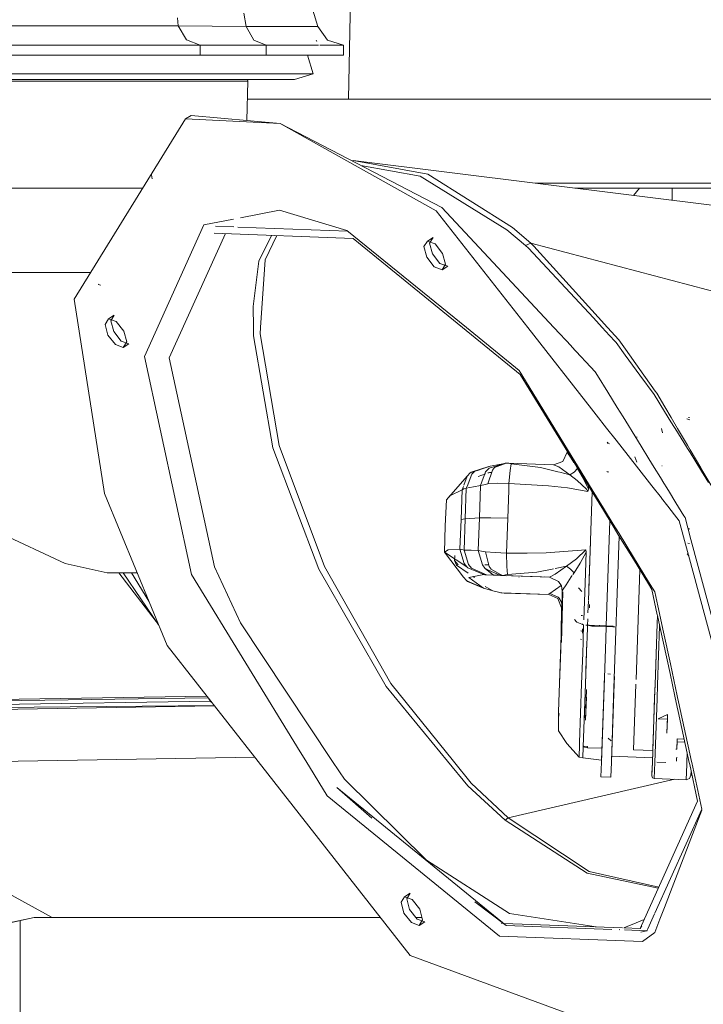
# Model space of a CAD drawing. Units: millimetres. Extents: x 2068 to 5124, y 176 to 2713.
# Drawn here: x 2753 to 2857, y 771 to 920 of the extents above; entities that cross this region are included whole.
import ezdxf

# ---------------------------------------------------------------- set-up
doc = ezdxf.new("R2010")
doc.units = ezdxf.units.MM

msp = doc.modelspace()

# ---------------------------------------------------------------- linework, layer by layer
at = {"color": 18, "linetype": 'Continuous', "lineweight": 18}
for p, q in [((2794.287842, 931.997192), (2798.391357, 918.595642)), ((2802.986084, 907.666748), (2803.328125, 923.819763)), ((2787.183105, 920.609985), (2787.571289, 918.595642)), ((2777.226074, 919.901489), (2777.311279, 918.731506)), ((2777.311279, 918.731506), (2746.41626, 918.731506)), ((2777.311279, 918.731506), (2778.539062, 916.593445)), ((2787.571289, 918.595642), (2777.311279, 918.731506)), ((2787.571289, 918.595642), (2788.711182, 916.550842)), ((2795.709229, 918.595642), (2787.571289, 918.595642)), ((2796.822754, 918.595642), (2795.709229, 918.595642)), ((2798.391357, 918.595642), (2796.822754, 918.595642)), ((2798.391357, 918.595642), (2799.850098, 916.541687)), ((2778.539062, 916.593445), (2780.631836, 915.766846)), ((2788.711182, 916.550842), (2790.586182, 915.766846)), ((2798.226562, 916.368774), (2798.10376, 916.541687)), ((2799.850098, 916.541687), (2802.216064, 915.766846)), ((2780.631836, 915.766846), (2749.736816, 915.766846)), ((2780.631836, 915.766846), (2780.631836, 914.266785)), ((2785.378906, 915.766846), (2780.631836, 915.766846)), ((2790.586182, 915.766846), (2785.378906, 915.766846)), ((2790.586182, 914.266785), (2790.586182, 915.766846)), ((2798.406982, 915.766846), (2790.586182, 915.766846)), ((2798.406982, 915.766846), (2798.464355, 915.766846)), ((2798.654053, 915.766846), (2802.179932, 915.766846)), ((2802.179932, 915.766846), (2802.216064, 915.766846)), ((2802.216064, 915.766846), (2802.216064, 914.266785)), ((2780.631836, 914.266785), (2749.736816, 914.266785)), ((2785.378906, 914.266785), (2780.631836, 914.266785)), ((2790.586182, 914.266785), (2785.378906, 914.266785)), ((2798.406982, 914.266785), (2790.586182, 914.266785)), ((2797.651123, 911.490356), (2796.822021, 914.266785)), ((2802.179932, 914.266785), (2798.406982, 914.266785)), ((2802.179932, 914.278687), (2802.216064, 914.266785)), ((2802.179932, 914.266785), (2802.216064, 914.266785)), ((2761.253906, 910.372742), (2733.658203, 910.372742)), ((2764.888672, 911.490356), (2747.456055, 911.490356)), ((2747.456055, 910.61969), (2778.373291, 910.61969)), ((2761.253906, 910.372742), (2782.393311, 910.372742)), ((2780.21875, 911.490356), (2764.888672, 911.490356)), ((2778.373291, 910.61969), (2794.823975, 910.61969)), ((2791.596924, 911.490356), (2780.21875, 911.490356)), ((2782.393311, 910.372742), (2787.798096, 910.372742)), ((2787.672363, 904.432495), (2787.798096, 910.372742)), ((2787.798096, 910.372742), (2787.775635, 910.61969)), ((2797.651123, 911.490356), (2791.596924, 911.490356)), ((2794.823975, 910.61969), (2797.651123, 911.490356)), ((2862.544434, 907.666748), (2787.740723, 907.666748)), ((2761.611328, 877.504578), (2778.419434, 904.662476)), ((2779.275635, 905.184265), (2778.419434, 904.662476)), ((2778.419434, 904.662476), (2792.703613, 903.981995)), ((2779.275635, 905.184265), (2792.703613, 903.981995)), ((2792.703613, 903.981995), (2817.081787, 891.337219)), ((2792.703613, 903.981995), (2816.225586, 890.815369)), ((2803.70874, 898.399292), (2803.530762, 898.366089)), ((2803.70874, 898.399292), (2814.953857, 896.334534)), ((2866.341553, 890.570129), (2803.70874, 898.399292)), ((2804.868164, 897.672424), (2813.813721, 896.049744)), ((2773.407715, 895.657593), (2773.287842, 896.239685)), ((2813.813721, 896.049744), (2826.874268, 887.966309)), ((2814.953857, 896.334534), (2827.728516, 888.27832)), ((2735.484375, 894.219727), (2759.427734, 894.219727)), ((2759.427979, 894.219727), (2771.956299, 894.219727)), ((2831.168701, 894.966858), (2858.172363, 894.966858)), ((2837.145264, 894.219727), (2846.876465, 894.219727)), ((2845.96582, 893.117188), (2846.876465, 894.219727)), ((2846.876465, 894.219727), (2851.819336, 894.219727)), ((2851.819336, 894.219727), (2851.819336, 892.385437)), ((2856.136719, 894.219727), (2851.819336, 894.219727)), ((2862.75708, 894.219727), (2856.136719, 894.219727)), ((2786.695068, 889.754517), (2792.565674, 890.898193)), ((2792.565674, 890.898193), (2802.764404, 887.863831)), ((2830.025391, 873.219849), (2816.225586, 890.815369)), ((2833.981934, 873.219849), (2817.081787, 891.337219)), ((2781.179199, 888.679932), (2785.646729, 889.550354)), ((2772.231445, 868.86322), (2781.179199, 888.679932)), ((2782.917969, 888.49762), (2785.675781, 888.393311)), ((2786.312012, 888.369202), (2802.914795, 887.741516)), ((2820.762207, 873.219849), (2802.764404, 887.863831)), ((2826.874268, 887.966309), (2829.684082, 885.603516)), ((2827.728516, 888.27832), (2830.477295, 885.914429)), ((2784.423096, 887.374329), (2775.964355, 868.640686)), ((2803.68335, 886.646179), (2782.735352, 887.438171)), ((2791.361572, 887.112), (2789.45752, 883.233093)), ((2792.20874, 887.079956), (2790.441162, 883.444885)), ((2820.184326, 873.219849), (2803.68335, 886.646179)), ((2815.73999, 886.775696), (2814.884033, 886.253906)), ((2815.221191, 885.937195), (2815.73999, 886.775696)), ((2814.365234, 885.415405), (2814.884033, 886.253906)), ((2814.798584, 883.802063), (2814.365234, 885.415405)), ((2814.884033, 886.253906), (2816.05127, 885.826416)), ((2815.654541, 884.323792), (2815.221191, 885.937195)), ((2817.18335, 884.38324), (2816.05127, 885.826416)), ((2830.477295, 885.914429), (2829.684082, 885.603516)), ((2829.684082, 885.603516), (2830.154541, 885.185181)), ((2830.154541, 885.185181), (2839.917969, 874.665894)), ((2830.477295, 885.914429), (2866.49707, 876.4021)), ((2830.477295, 885.914429), (2830.937744, 885.495239)), ((2830.937744, 885.495239), (2840.659912, 874.771118)), ((2790.441162, 883.444885), (2789.72998, 873.219849)), ((2815.930176, 882.358948), (2814.798584, 883.802063)), ((2815.654541, 884.323792), (2816.786377, 882.880676)), ((2817.616455, 882.769836), (2817.18335, 884.38324)), ((2789.45752, 883.233093), (2788.637451, 876.365417)), ((2817.097656, 881.931335), (2815.930176, 882.358948)), ((2816.786377, 882.880676), (2817.953613, 882.453186)), ((2817.097656, 881.931335), (2817.616455, 882.769836)), ((2817.097656, 881.931335), (2817.953613, 882.453186)), ((2735.706543, 881.519836), (2759.205566, 881.519836)), ((2759.206055, 881.519836), (2762.668457, 881.519836)), ((2762.669189, 881.519836), (2764.096191, 881.519836)), ((2765.519043, 879.611511), (2765.237061, 879.750244)), ((2765.566895, 879.597839), (2765.270996, 879.727478)), ((2765.518799, 879.611511), (2765.270996, 879.727478)), ((2766.187988, 848.204773), (2761.611328, 877.504578)), ((2788.637451, 876.365417), (2788.661133, 873.219849)), ((2766.289307, 873.69812), (2766.808105, 874.536621)), ((2766.808105, 874.536621), (2767.664307, 875.058472)), ((2766.808105, 874.536621), (2767.975586, 874.109131)), ((2767.145508, 874.219971), (2767.664307, 875.058472)), ((2839.922363, 874.661316), (2841.260254, 873.219849)), ((2840.659912, 874.770996), (2842.066162, 873.219849)), ((2766.722656, 872.084717), (2766.289307, 873.69812)), ((2767.578613, 872.606628), (2767.145508, 874.219971)), ((2769.107178, 872.666016), (2767.975586, 874.109131)), ((2788.661133, 873.219849), (2788.670654, 871.984558)), ((2789.729736, 873.219849), (2789.662842, 872.257202)), ((2828.894043, 866.133057), (2820.18457, 873.219727)), ((2828.742432, 866.726746), (2820.762207, 873.219727)), ((2839.639893, 860.960327), (2830.025391, 873.219727)), ((2836.599854, 870.413452), (2833.981934, 873.219727)), ((2841.260254, 873.219727), (2842.356934, 872.038147)), ((2842.066162, 873.219727), (2843.737793, 871.375854)), ((2767.854492, 870.641602), (2766.722656, 872.084717)), ((2768.710693, 871.163452), (2767.578613, 872.606628)), ((2769.107178, 872.666016), (2769.540771, 871.052612)), ((2788.670654, 871.984558), (2791.59668, 855.088013)), ((2789.662842, 872.257202), (2792.538086, 855.445251)), ((2842.357178, 872.038147), (2843.228271, 871.099548)), ((2769.021729, 870.214111), (2767.854492, 870.641602)), ((2768.710693, 871.163452), (2769.877686, 870.735901)), ((2769.540771, 871.052612), (2769.021729, 870.214111)), ((2769.877686, 870.735901), (2769.021729, 870.214111)), ((2840.197998, 866.55603), (2836.635742, 870.374939)), ((2843.228271, 871.099548), (2843.347656, 870.936096)), ((2843.347656, 870.935974), (2844.733643, 869.040283)), ((2843.737793, 871.375854), (2844.765137, 869.93457)), ((2772.231445, 868.86322), (2779.339111, 835.983093)), ((2775.964355, 868.640686), (2782.775146, 837.133362)), ((2844.733887, 869.040161), (2846.920654, 866.049133)), ((2844.765137, 869.93457), (2846.949463, 866.869629)), ((2828.742432, 866.726746), (2839.751221, 848.75293)), ((2828.894043, 866.133057), (2839.739746, 848.42572)), ((2840.197998, 866.55603), (2840.554199, 865.978333)), ((2840.554199, 865.97821), (2842.107422, 863.459656)), ((2846.920654, 866.049072), (2849.073975, 863.104065)), ((2846.949463, 866.869568), (2849.248047, 863.644043)), ((2842.107422, 863.459656), (2843.527832, 861.156067)), ((2849.073975, 863.104065), (2850.660156, 860.54541)), ((2849.248047, 863.644043), (2849.467529, 863.336365)), ((2849.467529, 863.336365), (2850.685547, 861.275635)), ((2843.527832, 861.156067), (2844.408447, 859.727844)), ((2850.685547, 861.275635), (2851.631104, 859.676086)), ((2840.347656, 860.058044), (2839.640137, 860.960144)), ((2841.918701, 858.054871), (2840.347656, 860.058044)), ((2844.408447, 859.727844), (2846.577148, 856.210999)), ((2850.660156, 860.54541), (2851.608154, 859.016235)), ((2851.631104, 859.676086), (2852.616455, 858.009216)), ((2854.438477, 859.672791), (2854.242676, 859.675903)), ((2851.608154, 859.016235), (2852.595947, 857.422729)), ((2854.443848, 859.29425), (2854.023193, 859.435791)), ((2843.355713, 856.222717), (2841.918701, 858.054871)), ((2846.509521, 856.686951), (2846.170898, 856.777161)), ((2850.322021, 857.317017), (2850.183838, 858.018616)), ((2852.595947, 857.422729), (2852.743408, 857.184875)), ((2852.616455, 858.009216), (2852.763672, 857.760437)), ((2852.743408, 857.184753), (2853.946533, 855.244324)), ((2852.763672, 857.760437), (2853.963623, 855.730591)), ((2722.635254, 855.192261), (2760.275146, 837.627075)), ((2792.538086, 855.445251), (2799.356934, 837.201233)), ((2842.335693, 855.670349), (2841.986084, 855.785706)), ((2842.156982, 855.826111), (2841.990479, 855.911194)), ((2844.246582, 855.086731), (2843.355713, 856.222717)), ((2846.577148, 856.210999), (2848.859375, 852.509888)), ((2853.946533, 855.244324), (2854.108154, 854.983582)), ((2853.963623, 855.73053), (2854.124756, 855.457825)), ((2854.124756, 855.457764), (2854.512695, 854.80127)), ((2791.59668, 855.088013), (2798.522949, 836.778748)), ((2835.308105, 853.039307), (2835.948975, 854.408203)), ((2835.960693, 854.596191), (2835.948975, 854.408203)), ((2835.948975, 854.408203), (2836.113525, 854.194763)), ((2836.042725, 854.461975), (2836.041992, 854.440552)), ((2836.042969, 854.461487), (2836.041992, 854.440552)), ((2836.113525, 854.194763), (2836.47876, 853.662048)), ((2836.47876, 853.662048), (2836.987549, 852.85199)), ((2846.440186, 852.289612), (2844.246582, 855.086731)), ((2846.462891, 852.935608), (2846.157227, 853.709106)), ((2854.108154, 854.983459), (2854.497314, 854.355896)), ((2854.497314, 854.355896), (2856.238281, 851.547607)), ((2854.512695, 854.80127), (2856.126465, 852.071716)), ((2824.139648, 852.271973), (2821.504639, 851.428467)), ((2822.061279, 851.576782), (2824.371094, 852.322021)), ((2822.061279, 851.576782), (2824.139648, 852.271973)), ((2822.296143, 851.623291), (2824.139648, 852.271973)), ((2824.371094, 852.322021), (2824.139648, 852.271973)), ((2824.20459, 852.001404), (2826.513672, 852.736023)), ((2825.441162, 852.522827), (2824.371094, 852.322021)), ((2825.018311, 852.100098), (2826.7771, 852.766846)), ((2826.513672, 852.736023), (2825.441162, 852.522827)), ((2826.626953, 852.753357), (2826.513672, 852.736023)), ((2826.626953, 852.753357), (2826.7771, 852.766846)), ((2826.7771, 852.766846), (2827.155518, 852.778259)), ((2826.7771, 852.766846), (2827.124756, 852.760925)), ((2827.124756, 852.760925), (2827.473389, 852.691528)), ((2827.155518, 852.778259), (2833.883301, 852.518677)), ((2827.530273, 852.685425), (2827.354248, 851.66571)), ((2827.473389, 852.691528), (2827.530273, 852.685425)), ((2827.530273, 852.685425), (2831.959473, 852.124207)), ((2833.883301, 852.518677), (2835.308105, 853.039307)), ((2833.883301, 852.518677), (2834.705566, 852.19873)), ((2836.363525, 851.024414), (2834.705566, 852.19873)), ((2837.055176, 852.744324), (2837.551514, 851.953613)), ((2848.749023, 849.345886), (2846.44043, 852.289612)), ((2848.859375, 852.509888), (2850.27417, 850.215271)), ((2850.316162, 852.364441), (2850.223389, 852.371887)), ((2817.749268, 847.217468), (2820.888916, 850.801453)), ((2820.387207, 849.45929), (2820.888916, 850.801453)), ((2821.585449, 851.093689), (2820.863037, 849.257935)), ((2820.888916, 850.801453), (2821.336914, 851.285828)), ((2821.336914, 851.285828), (2822.061279, 851.576782)), ((2821.336914, 851.285828), (2822.006836, 851.521545)), ((2821.336914, 851.285828), (2821.504639, 851.428467)), ((2821.585449, 851.093689), (2822.061279, 851.576782)), ((2822.523682, 850.759888), (2823.630127, 851.151794)), ((2822.90332, 849.385376), (2823.67627, 851.453247)), ((2823.67627, 851.453247), (2824.062012, 851.876404)), ((2824.01416, 849.63269), (2824.712891, 851.723694)), ((2824.022949, 851.290955), (2824.145264, 851.316406)), ((2824.062012, 851.876404), (2824.20459, 852.001404)), ((2824.145264, 851.316406), (2824.267578, 851.342224)), ((2824.267578, 851.342224), (2824.316895, 851.350708)), ((2824.267578, 851.342224), (2824.581787, 851.331177)), ((2824.316895, 851.350708), (2824.365723, 851.355591)), ((2824.587158, 851.347351), (2824.365723, 851.355591)), ((2824.712891, 851.723694), (2825.018311, 852.100098)), ((2827.354248, 851.66571), (2827.193848, 849.716736)), ((2831.959473, 852.124207), (2834.764893, 851.423584)), ((2834.859375, 851.399963), (2836.363525, 851.024414)), ((2836.363525, 851.024414), (2837.001465, 851.411499)), ((2836.363525, 851.024414), (2837.461182, 850.17627)), ((2837.551514, 851.953613), (2837.001465, 851.411499)), ((2837.551514, 851.953613), (2838.383057, 850.501587)), ((2842.187744, 851.432983), (2841.951416, 851.498596)), ((2842.187988, 851.435608), (2842.005127, 851.476501)), ((2856.146484, 852.037537), (2859.628174, 846.147644)), ((2856.238281, 851.547607), (2857.280762, 849.865967)), ((2820.116699, 848.735901), (2820.3125, 849.25946)), ((2820.846436, 849.215332), (2820.761475, 848.999695)), ((2820.761475, 848.999695), (2821.831299, 849.184509)), ((2821.831299, 849.184509), (2822.90332, 849.385376)), ((2822.732666, 844.500854), (2822.90332, 849.385376)), ((2822.90332, 849.385376), (2823.381592, 849.52179)), ((2823.381592, 849.52179), (2824.01416, 849.63269)), ((2824.01416, 849.63269), (2825.47876, 849.731079)), ((2825.47876, 849.731079), (2827.193848, 849.716736)), ((2827.155762, 848.622925), (2827.193848, 849.716736)), ((2827.193848, 849.716736), (2833.161377, 849.324402)), ((2833.161377, 849.324402), (2836.01709, 849.036072)), ((2837.461182, 850.17627), (2838.878662, 848.863464)), ((2838.383057, 850.501587), (2839.168213, 848.82666)), ((2839.186035, 849.3302), (2839.168213, 848.82666)), ((2850.180176, 847.520813), (2848.749023, 849.345886)), ((2850.274414, 850.215271), (2850.298096, 850.176758)), ((2850.298096, 850.176758), (2851.24585, 848.639832)), ((2766.187988, 848.204773), (2775.646484, 825.250366)), ((2817.749268, 847.217468), (2818.281738, 847.817932)), ((2818.281738, 847.817932), (2820.116699, 848.735901)), ((2819.961426, 844.285095), (2820.116699, 848.735901)), ((2820.116699, 848.735901), (2820.38623, 848.872803)), ((2820.38623, 848.872803), (2820.761475, 848.999695)), ((2820.599365, 844.353943), (2820.761475, 848.999695)), ((2827.01123, 844.487366), (2827.155762, 848.622925)), ((2836.01709, 849.036072), (2839.079834, 848.497131)), ((2838.878662, 848.863464), (2839.079834, 848.497131)), ((2839.168213, 848.82666), (2839.079834, 848.497131)), ((2839.588379, 844.08313), (2839.739746, 848.42572)), ((2839.588379, 844.084229), (2839.73999, 848.42572)), ((2839.73999, 848.42572), (2841.435547, 845.657104)), ((2839.751221, 848.75293), (2841.447021, 845.984192)), ((2851.24585, 848.639832), (2852.380859, 846.799194)), ((2817.547363, 843.297058), (2817.749268, 847.217468)), ((2850.204346, 847.490234), (2850.180176, 847.520813)), ((2851.162842, 846.267822), (2850.204346, 847.490234)), ((2852.161865, 844.99408), (2851.162842, 846.267822)), ((2852.380859, 846.799072), (2853.583496, 844.848816)), ((2841.435791, 845.656982), (2842.903076, 843.261414)), ((2841.447021, 845.984192), (2842.914307, 843.588623)), ((2852.882812, 844.074829), (2852.161865, 844.993958)), ((2853.583496, 844.848694), (2853.739014, 844.596619)), ((2817.475342, 839.353699), (2817.547363, 843.297058)), ((2819.961426, 844.285095), (2819.804199, 839.787781)), ((2820.599365, 844.353943), (2819.961426, 844.285095)), ((2820.599365, 844.353943), (2820.435303, 839.662964)), ((2822.732666, 844.500854), (2820.599365, 844.353943)), ((2822.732666, 844.500854), (2822.560791, 839.579651)), ((2824.452393, 844.536133), (2822.732666, 844.500854)), ((2827.01123, 844.487366), (2824.452393, 844.536133)), ((2827.01123, 844.487366), (2826.827393, 839.220276)), ((2839.168701, 832.067017), (2839.588379, 844.084229)), ((2839.168701, 832.066833), (2839.588379, 844.08313)), ((2841.856445, 828.227905), (2842.409424, 844.067383)), ((2842.903076, 843.261414), (2843.783447, 841.824097)), ((2842.914307, 843.588623), (2843.794678, 842.151306)), ((2855.220947, 835.370483), (2852.882812, 844.074829)), ((2854.635254, 841.259583), (2853.739014, 844.596619)), ((2843.783447, 841.824097), (2845.951172, 838.284851)), ((2843.794678, 842.151306), (2845.962646, 838.612)), ((2854.399902, 842.812805), (2854.274414, 842.896301)), ((2839.231689, 833.873779), (2839.479736, 840.974426)), ((2843.82959, 841.749023), (2842.980713, 817.446716)), ((2854.441162, 840.661194), (2854.154541, 840.712158)), ((2855.73584, 837.162231), (2854.635254, 841.259583)), ((2817.999756, 839.712036), (2817.475342, 839.353699)), ((2817.475342, 839.353699), (2820.358154, 835.569702)), ((2820.842773, 837.127502), (2817.475342, 839.353699)), ((2819.804199, 839.787781), (2817.999756, 839.712036)), ((2819.000488, 838.094055), (2819.01001, 838.855286)), ((2820.430664, 837.650818), (2819.804199, 839.787781)), ((2820.066895, 839.725586), (2819.804199, 839.787781)), ((2820.435303, 839.662964), (2820.066895, 839.725586)), ((2821.497559, 839.629578), (2820.435303, 839.662964)), ((2821.112061, 837.476013), (2820.435303, 839.662964)), ((2822.560791, 839.579651), (2821.497559, 839.629578)), ((2823.033691, 839.48645), (2822.560791, 839.579651)), ((2823.187988, 837.422241), (2822.560791, 839.579651)), ((2823.66333, 839.398193), (2823.033691, 839.48645)), ((2824.214111, 837.190735), (2823.66333, 839.398193)), ((2825.11792, 839.287537), (2823.66333, 839.398193)), ((2826.827393, 839.220276), (2825.11792, 839.287537)), ((2829.937744, 839.200195), (2826.827393, 839.220276)), ((2826.848633, 837.176697), (2826.827393, 839.220276)), ((2832.808838, 839.231812), (2829.937744, 839.200195)), ((2838.771973, 839.685913), (2832.808838, 839.231812)), ((2837.395752, 838.341064), (2838.771973, 839.685913)), ((2838.837402, 839.34729), (2837.935547, 837.685608)), ((2838.673828, 834.663391), (2838.837402, 839.34729)), ((2838.837402, 839.34729), (2838.771973, 839.685913)), ((2854.31665, 838.801575), (2854.088623, 839.114746)), ((2766.618408, 836.219788), (2760.275146, 837.627075)), ((2819.000488, 838.094055), (2819.548584, 837.418457)), ((2819.28418, 837.406128), (2819.000488, 838.094055)), ((2819.28418, 837.406128), (2821.028564, 836.178223)), ((2820.842773, 837.127502), (2820.430664, 837.650818)), ((2821.550293, 836.943115), (2821.112061, 837.476013)), ((2823.541504, 836.95813), (2823.187988, 837.422241)), ((2823.53833, 837.434448), (2824.158203, 837.414062)), ((2823.660645, 837.42627), (2823.53833, 837.434448)), ((2823.782959, 837.417969), (2823.660645, 837.42627)), ((2824.1604, 837.404785), (2823.782959, 837.417969)), ((2837.395752, 838.341064), (2835.881836, 837.243286)), ((2837.002197, 836.222473), (2837.935547, 837.685608)), ((2845.951172, 838.28479), (2848.232422, 834.56012)), ((2845.962646, 838.612), (2848.243896, 834.887329)), ((2771.126465, 836.219788), (2766.618408, 836.219788)), ((2774.005127, 828.901794), (2768.365967, 836.219788)), ((2769.031982, 836.219788), (2774.352295, 828.391357)), ((2770.249512, 836.219788), (2772.889893, 831.940308)), ((2779.339111, 835.983093), (2795.702881, 809.266174)), ((2782.775146, 837.133362), (2786.700684, 828.66803)), ((2798.522949, 836.778748), (2808.685059, 819.111328)), ((2799.356934, 837.201233), (2809.375977, 819.550171)), ((2820.842773, 837.127502), (2820.999756, 836.970093)), ((2820.999756, 836.970093), (2823.406006, 835.960388)), ((2823.406006, 835.960388), (2821.152588, 835.54425)), ((2821.550293, 836.943115), (2823.798828, 835.943848)), ((2823.56958, 835.953613), (2823.406006, 835.960388)), ((2823.696289, 836.833008), (2823.541504, 836.95813)), ((2823.674561, 836.81781), (2823.541504, 836.95813)), ((2823.798828, 835.943848), (2823.56958, 835.953613)), ((2823.674561, 836.81781), (2824.844482, 835.904419)), ((2823.674561, 836.81781), (2825.833984, 835.867065)), ((2824.845215, 835.904419), (2823.718506, 836.815186)), ((2824.860596, 835.891968), (2823.798828, 835.943848)), ((2826.109375, 835.856689), (2823.798828, 835.943848)), ((2823.826904, 835.929321), (2823.827393, 835.941711)), ((2824.487549, 836.76947), (2824.214111, 837.190735)), ((2824.487549, 836.76947), (2826.186523, 835.813293)), ((2825.923096, 835.82782), (2824.860596, 835.891968)), ((2826.036377, 835.821045), (2825.923096, 835.82782)), ((2826.186523, 835.813293), (2826.036377, 835.821045)), ((2826.311279, 835.822144), (2826.186523, 835.813293)), ((2826.690674, 835.931335), (2826.311279, 835.822144)), ((2832.114258, 835.630371), (2826.394287, 835.845947)), ((2826.946777, 835.972595), (2826.690674, 835.931335)), ((2826.848633, 837.176697), (2826.946777, 835.972595)), ((2831.407959, 836.335083), (2826.946777, 835.972595)), ((2833.724121, 836.805298), (2831.407959, 836.335083)), ((2833.29126, 835.565063), (2834.142822, 836.034729)), ((2833.908203, 836.84259), (2833.725098, 836.805481)), ((2835.881836, 837.243286), (2834.142822, 836.034729)), ((2835.881836, 837.243286), (2834.149414, 836.891663)), ((2836.490967, 836.796021), (2835.881836, 837.243286)), ((2837.002197, 836.222473), (2836.490967, 836.796021)), ((2836.59082, 835.606567), (2836.739014, 835.828552)), ((2836.842773, 835.983826), (2837.002197, 836.222473)), ((2846.931396, 836.684387), (2846.35498, 820.172485)), ((2860.654297, 818.850952), (2855.73584, 837.162231)), ((2820.770508, 835.056274), (2820.358154, 835.569702)), ((2820.770508, 835.056274), (2820.92749, 834.902588)), ((2820.770508, 835.056274), (2821.472412, 834.717468)), ((2820.92749, 834.902588), (2823.335449, 833.941406)), ((2820.953857, 834.977051), (2823.31665, 833.955383)), ((2821.152588, 835.54425), (2823.335449, 833.941406)), ((2823.326416, 833.94812), (2821.472412, 834.717468)), ((2821.790039, 835.661865), (2821.972168, 835.515564)), ((2833.29126, 835.565063), (2826.186523, 835.813293)), ((2826.797607, 835.709534), (2826.797852, 835.718933)), ((2828.732666, 835.573914), (2828.672607, 835.570862)), ((2833.429443, 835.58075), (2832.502686, 835.615723)), ((2834.676025, 834.939148), (2833.29126, 835.565063)), ((2835.098877, 834.254211), (2834.676025, 834.939148)), ((2835.352539, 833.750427), (2835.80835, 834.435303)), ((2835.80835, 834.435303), (2836.59082, 835.606567)), ((2838.480713, 829.139282), (2838.67334, 834.651489)), ((2848.232422, 834.56012), (2848.738525, 833.734253)), ((2848.243896, 834.887329), (2849.19043, 833.342163)), ((2855.621094, 833.879883), (2855.220947, 835.370117)), ((2823.335449, 833.941406), (2823.49707, 833.877258)), ((2823.49707, 833.877258), (2823.341553, 833.941895)), ((2823.346924, 833.942383), (2823.49707, 833.877258)), ((2823.49707, 833.877258), (2823.724609, 833.811951)), ((2824.32959, 833.768372), (2823.581299, 834.149963)), ((2823.724609, 833.811951), (2824.77832, 833.539612)), ((2824.77832, 833.539612), (2823.965088, 833.994812)), ((2824.77832, 833.539612), (2825.833252, 833.254822)), ((2825.833252, 833.254822), (2825.945801, 833.229736)), ((2825.945801, 833.229736), (2826.095459, 833.205933)), ((2826.095459, 833.205933), (2826.47168, 833.168823)), ((2826.095459, 833.205933), (2833.200195, 832.957886)), ((2833.200195, 832.957886), (2826.47168, 833.168823)), ((2833.223389, 833.041077), (2833.200195, 832.957886)), ((2834.585205, 832.339478), (2833.200195, 832.957886)), ((2833.343506, 833.118591), (2833.223389, 833.041077)), ((2835.063721, 834.311096), (2833.343506, 833.118591)), ((2833.343506, 833.118591), (2834.590576, 832.575989)), ((2835.078613, 826.851379), (2835.306641, 833.377319)), ((2835.219727, 833.519531), (2835.098877, 834.254211)), ((2835.230713, 833.451721), (2835.098877, 834.254211)), ((2835.126465, 825.74176), (2835.219727, 833.519531)), ((2835.126465, 825.74176), (2835.306641, 833.377319)), ((2835.219727, 833.519531), (2835.352539, 833.750427)), ((2835.230713, 833.451721), (2835.219727, 833.519531)), ((2838.157471, 833.408142), (2837.686523, 833.980164)), ((2848.738525, 833.734253), (2849.565186, 829.909241)), ((2849.637939, 831.271851), (2849.19043, 833.342163)), ((2862.687744, 807.570435), (2855.621094, 833.879883)), ((2834.585205, 832.339478), (2835.129395, 830.929504)), ((2834.748535, 832.408569), (2834.590576, 832.575989)), ((2835.094971, 831.81958), (2834.748535, 832.408569)), ((2835.190918, 831.103699), (2835.094971, 831.81958)), ((2839.103516, 830.204834), (2839.165527, 831.979553)), ((2839.103516, 830.204529), (2839.165527, 831.97937)), ((2839.348633, 831.448059), (2839.331543, 830.957397)), ((2835.085938, 827.065186), (2835.129395, 830.929504)), ((2835.142334, 830.912537), (2835.129395, 830.929504)), ((2835.188232, 830.898376), (2835.142334, 830.912537)), ((2849.565186, 829.908997), (2849.586914, 829.809204)), ((2850.5, 827.283508), (2849.637939, 831.271729)), ((2786.700684, 828.66803), (2800.496826, 807.953979)), ((2835.078613, 826.851379), (2835.171875, 829.523376)), ((2837.365234, 828.864502), (2837.050293, 829.172424)), ((2837.407471, 828.801025), (2837.365234, 828.864502)), ((2838.1875, 828.477051), (2837.407471, 828.801025)), ((2838.273926, 829.775818), (2838.095459, 829.816284)), ((2838.303955, 828.452698), (2838.186523, 828.518005)), ((2838.375, 828.399109), (2838.301025, 828.429749)), ((2838.303955, 828.452698), (2838.30249, 828.468994)), ((2838.375, 828.399109), (2838.303955, 828.452698)), ((2838.379883, 826.247437), (2838.456543, 828.442322)), ((2839.037354, 828.306702), (2839.071533, 829.285583)), ((2839.037354, 828.306763), (2839.071533, 829.285339)), ((2849.543945, 828.578064), (2849.22168, 819.34729)), ((2849.543945, 828.578186), (2849.270752, 820.761108)), ((2849.586914, 829.809326), (2849.544434, 828.594177)), ((2849.586914, 829.809143), (2849.544434, 828.594055)), ((2849.586914, 829.809143), (2849.945801, 828.149048)), ((2838.192139, 827.44104), (2838.01416, 827.487366)), ((2838.256104, 827.138062), (2838.279297, 827.799561)), ((2838.782959, 828.335205), (2839.218262, 828.269226)), ((2839.239258, 828.319214), (2838.782959, 828.335205)), ((2838.965332, 826.248779), (2839.036865, 828.296692)), ((2839.66626, 828.208069), (2839.218262, 828.269226)), ((2839.667236, 828.23645), (2839.218262, 828.269226)), ((2840.878418, 828.262024), (2839.284912, 828.317627)), ((2839.667236, 828.23645), (2839.66626, 828.208069)), ((2840.875, 828.170776), (2839.66626, 828.208069)), ((2840.875977, 828.194214), (2839.667236, 828.23645)), ((2840.830322, 828.323853), (2840.828369, 828.263794)), ((2841.853271, 828.140503), (2840.875244, 828.170776)), ((2841.854004, 828.160095), (2840.875977, 828.194214)), ((2841.856445, 828.227905), (2840.878418, 828.262024)), ((2841.787354, 826.255493), (2841.853271, 828.140503)), ((2842.842773, 828.109924), (2841.853271, 828.140503)), ((2842.843262, 828.125488), (2841.854004, 828.160095)), ((2842.845703, 828.19342), (2841.856445, 828.227905)), ((2843.158203, 828.10022), (2842.842773, 828.109924)), ((2842.843262, 828.125488), (2842.845703, 828.19342)), ((2842.972412, 828.121033), (2842.843262, 828.125488)), ((2842.845459, 828.184875), (2842.845703, 828.19342)), ((2842.908691, 828.153015), (2842.845459, 828.184875)), ((2842.972412, 828.121033), (2842.908691, 828.153015)), ((2842.972412, 828.121033), (2843.158203, 828.10022)), ((2849.910156, 828.179688), (2849.601318, 819.333984)), ((2849.914062, 828.294983), (2849.9104, 828.188171)), ((2849.947998, 828.138489), (2851.481445, 821.044556)), ((2851.532471, 822.506958), (2850.5, 827.283508)), ((2834.67334, 815.249451), (2835.078613, 826.851379)), ((2838.147949, 826.178162), (2837.969971, 826.224548)), ((2838.306152, 824.13855), (2838.364258, 825.804321)), ((2838.364258, 825.804443), (2838.37915, 826.225708)), ((2838.728516, 819.45929), (2838.946533, 825.711304)), ((2838.72876, 819.474121), (2838.946533, 825.711304)), ((2838.80127, 821.550354), (2838.946533, 825.711304)), ((2838.80127, 821.550232), (2838.946533, 825.711304)), ((2838.946533, 825.712463), (2838.964844, 826.230164)), ((2838.946777, 825.712463), (2838.964844, 826.230164)), ((2838.947266, 825.726318), (2838.949707, 825.801208)), ((2838.947266, 825.726318), (2838.949951, 825.801208)), ((2841.481445, 817.499146), (2841.787354, 826.251587)), ((2775.646484, 825.250366), (2789.346436, 807.782104)), ((2835.002441, 824.672913), (2834.822754, 819.527405)), ((2838.14502, 819.518677), (2838.306152, 824.13855)), ((2852.571289, 817.701843), (2851.532471, 822.506958)), ((2841.597656, 820.820496), (2841.60791, 821.113708)), ((2842.504639, 820.967346), (2842.125, 820.980469)), ((2851.481445, 821.044434), (2852.217773, 817.638245)), ((2809.375977, 819.550171), (2818.80957, 807.843994)), ((2838.14502, 819.518677), (2837.834473, 810.631287)), ((2841.540771, 819.197571), (2841.597656, 820.820496)), ((2842.640137, 807.695435), (2843.054443, 819.562561)), ((2843.054443, 819.562561), (2842.841309, 813.456055)), ((2843.091309, 820.61499), (2843.054443, 819.562561)), ((2849.246826, 820.071533), (2849.223877, 819.419434)), ((2808.685059, 819.111328), (2817.910889, 807.849548)), ((2838.72876, 819.474121), (2838.398438, 810.012817)), ((2838.398438, 810.012817), (2838.728516, 819.45929)), ((2838.901367, 818.641418), (2838.850098, 817.171509)), ((2841.150146, 808.007935), (2841.540771, 819.197571)), ((2846.32959, 819.448242), (2845.983398, 809.532959)), ((2848.88501, 809.710571), (2849.193359, 818.540222)), ((2849.22168, 819.34729), (2849.156738, 817.487488)), ((2849.223877, 819.419434), (2849.193359, 818.540222)), ((2849.601318, 819.333984), (2849.527344, 817.21814)), ((2781.625977, 817.62616), (2726.928467, 816.782959)), ((2781.804443, 817.398621), (2727.055176, 816.568237)), ((2782.184326, 816.866882), (2727.364746, 816.032654)), ((2781.942627, 817.222168), (2782.252686, 816.766052)), ((2782.07666, 817.051453), (2782.252686, 816.766052)), ((2782.252686, 816.766052), (2782.344482, 816.710022)), ((2838.522949, 813.576599), (2838.62793, 816.585022)), ((2838.861816, 817.506104), (2838.739746, 814.018494)), ((2838.850098, 817.171509), (2838.739746, 814.018494)), ((2838.850098, 817.171509), (2838.861816, 817.506104)), ((2841.139404, 807.704834), (2841.481445, 817.499146)), ((2842.980713, 817.446716), (2842.640137, 807.695435)), ((2848.813232, 807.656921), (2849.156738, 817.487488)), ((2849.527344, 817.21814), (2849.193604, 807.654541)), ((2852.218018, 817.637024), (2852.575439, 815.983521)), ((2852.626709, 817.445923), (2852.57251, 817.696106)), ((2852.630371, 817.428894), (2852.626709, 817.445923)), ((2852.773438, 816.765747), (2852.630371, 817.428894)), ((2854.710693, 807.804688), (2852.773438, 816.765747)), ((2727.563232, 815.689331), (2782.720947, 816.229797)), ((2727.812012, 815.259216), (2782.762939, 816.176147)), ((2834.673584, 815.252869), (2834.644287, 814.413818)), ((2834.644287, 814.413818), (2834.67334, 815.249451)), ((2852.575439, 815.983398), (2852.722656, 815.303345)), ((2852.722656, 815.303345), (2852.721436, 815.270203)), ((2852.722656, 815.303223), (2854.382812, 807.622253)), ((2834.644287, 814.413818), (2834.751465, 815.000732)), ((2834.661865, 812.433899), (2834.644287, 814.413818)), ((2849.697754, 814.237305), (2851.109863, 814.865662)), ((2851.086182, 814.188843), (2849.697754, 814.237305)), ((2851.012207, 812.066284), (2851.0979, 814.527222)), ((2851.012207, 812.066284), (2851.086182, 814.188843)), ((2851.086182, 814.188843), (2851.0979, 814.527222)), ((2851.0979, 814.527222), (2851.109863, 814.865662)), ((2834.661865, 812.433899), (2835.940674, 810.507385)), ((2837.834473, 810.631287), (2837.82373, 810.319153)), ((2842.598633, 810.899231), (2842.130371, 811.320435)), ((2852.577393, 811.149353), (2852.525391, 809.659912)), ((2852.525391, 809.659912), (2852.566895, 810.8479)), ((2852.563232, 810.745544), (2852.525391, 809.659912)), ((2852.563232, 810.745544), (2852.577393, 811.149353)), ((2853.716064, 810.706482), (2852.563232, 810.745544)), ((2852.577393, 811.149292), (2852.579834, 811.213623)), ((2852.577393, 811.149353), (2852.579834, 811.213623)), ((2853.616943, 811.16571), (2852.579834, 811.213623)), ((2795.702881, 809.266174), (2796.543945, 807.893005)), ((2835.940674, 810.507385), (2837.757568, 808.426636)), ((2837.823486, 810.315369), (2837.757568, 808.426636)), ((2838.340332, 808.348511), (2838.398193, 810.004883)), ((2838.398193, 810.004883), (2838.341064, 808.370483)), ((2839.025391, 809.858398), (2838.398193, 810.004883)), ((2838.496582, 810.119629), (2838.40332, 810.151001)), ((2838.496582, 810.119629), (2839.031982, 810.048584)), ((2839.025391, 809.858398), (2839.026123, 809.87616)), ((2841.212158, 809.781982), (2839.025391, 809.858398)), ((2839.026123, 809.87616), (2839.0271, 809.908142)), ((2839.0271, 809.908142), (2839.028564, 809.95282)), ((2839.028564, 809.95282), (2839.031982, 810.048584)), ((2845.983398, 809.532959), (2848.875244, 809.432007)), ((2848.875732, 809.446411), (2846, 809.538025)), ((2848.813232, 807.656921), (2848.875244, 809.432007)), ((2852.525391, 809.659912), (2852.359131, 809.665771)), ((2854.056641, 809.131775), (2854.003906, 807.624573)), ((2727.779785, 807.401855), (2788.845459, 808.420837)), ((2789.34668, 807.781799), (2812.303711, 778.509766)), ((2796.544189, 807.892944), (2799.787109, 802.59845)), ((2800.496826, 807.953979), (2801.63623, 806.243042)), ((2817.911377, 807.849121), (2820.979736, 804.103638)), ((2818.80957, 807.843506), (2821.508545, 804.494568)), ((2837.757568, 808.426636), (2838.341064, 808.370483)), ((2838.341064, 808.370483), (2838.340332, 808.348511)), ((2838.340332, 808.348511), (2841.150146, 808.007935)), ((2841.139404, 807.703796), (2841.0625, 805.491638)), ((2841.150146, 808.007935), (2841.139404, 807.704834)), ((2842.640137, 807.694397), (2842.561523, 805.439331)), ((2842.640137, 807.695435), (2842.670898, 808.574158)), ((2842.670898, 808.574158), (2848.837646, 808.358765)), ((2848.813232, 807.655762), (2848.741455, 805.603394)), ((2848.837646, 808.358765), (2848.813232, 807.656921)), ((2849.193359, 807.653381), (2849.10791, 805.210693)), ((2849.469238, 807.69635), (2850.857666, 807.647827)), ((2852.462158, 807.84668), (2852.47168, 808.118225)), ((2852.462158, 807.84668), (2852.462646, 807.861938)), ((2852.462646, 807.861938), (2852.467773, 808.007141)), ((2852.467773, 808.007141), (2852.476807, 808.266968)), ((2852.47168, 808.118225), (2852.483154, 808.450928)), ((2854.003906, 807.623291), (2853.995605, 807.381775)), ((2854.383057, 807.620972), (2854.444336, 807.33783)), ((2854.750488, 807.619934), (2854.710693, 807.804626)), ((2856.26416, 800.61731), (2854.750977, 807.618591)), ((2801.63623, 806.242981), (2802.369141, 805.142761)), ((2848.741455, 805.603394), (2848.796143, 807.162964)), ((2848.796143, 807.162964), (2848.811035, 807.17041)), ((2853.994141, 807.34436), (2853.913818, 805.042847)), ((2854.447266, 807.32428), (2855.63623, 801.824768)), ((2854.659668, 806.342163), (2854.637695, 805.717346)), ((2802.369141, 805.142761), (2814.742188, 792.913086)), ((2841.0625, 805.491638), (2842.561523, 805.439331)), ((2845.493652, 803.542725), (2852.206787, 805.102417)), ((2848.843262, 805.331238), (2848.741455, 805.603394)), ((2849.10791, 805.210693), (2848.843262, 805.331238)), ((2853.913818, 805.042847), (2849.10791, 805.210693)), ((2853.913818, 805.042847), (2854.415527, 805.230225)), ((2854.415527, 805.230225), (2854.637695, 805.717346)), ((2854.612061, 805.661377), (2854.797363, 805.704407)), ((2801.214111, 803.857422), (2826.75708, 783.074158)), ((2806.493896, 799.260193), (2801.214111, 803.857422)), ((2820.979736, 804.103638), (2826.639893, 798.917725)), ((2821.508545, 804.494568), (2827.095703, 799.268005)), ((2827.095703, 799.268005), (2845.493652, 803.542725)), ((2726.259033, 801.85498), (2758.311279, 784.26062)), ((2799.787109, 802.59845), (2825.764893, 781.461182)), ((2855.63623, 801.824768), (2847.158203, 783.048523)), ((2856.26416, 800.61731), (2849.172852, 784.911682)), ((2850.649414, 785.774963), (2856.297852, 800.461914)), ((2826.639893, 798.917725), (2827.095703, 799.268005)), ((2826.639893, 798.917725), (2838.997314, 790.962097)), ((2827.095703, 799.268005), (2839.301758, 791.203735)), ((2814.742188, 792.913086), (2827.262207, 784.888123)), ((2849.695312, 788.667847), (2838.997314, 790.962097)), ((2839.301758, 791.203735), (2849.769775, 788.832397)), ((2811.431885, 787.393799), (2810.912842, 786.555298)), ((2811.431885, 787.393799), (2812.287842, 787.91571)), ((2812.599121, 786.966309), (2811.431885, 787.393799)), ((2812.287842, 787.91571), (2811.769043, 787.077209)), ((2811.769043, 787.077209), (2812.202393, 785.463745)), ((2812.599121, 786.966309), (2813.730957, 785.523193)), ((2810.912842, 786.555298), (2811.346191, 784.941895)), ((2812.202393, 785.463745), (2813.333984, 784.02063)), ((2813.730957, 785.523193), (2814.164307, 783.90979)), ((2822.047607, 786.604797), (2826.75708, 783.074158)), ((2849.966797, 783.999756), (2850.638916, 785.748047)), ((2755.602539, 784.26062), (2743.277588, 781.59436)), ((2743.556641, 781.736023), (2755.602539, 784.26062)), ((2755.602539, 784.26062), (2758.311279, 784.26062)), ((2758.311279, 784.26062), (2807.793457, 784.26062)), ((2811.346191, 784.941895), (2812.477783, 783.498718)), ((2813.145996, 784.26062), (2814.070068, 784.26062)), ((2813.333984, 784.02063), (2814.501465, 783.593079)), ((2814.164307, 783.90979), (2813.645264, 783.071289)), ((2840.320312, 782.843872), (2827.262207, 784.888123)), ((2847.563721, 783.946716), (2846.371094, 783.449524)), ((2849.136963, 784.832092), (2848.112061, 782.5625)), ((2849.200439, 782.007812), (2849.965088, 783.996155)), ((2753.455566, 720.446106), (2753.455566, 783.796143)), ((2812.477783, 783.498718), (2813.645264, 783.071289)), ((2814.501465, 783.593079), (2813.645264, 783.071289)), ((2826.004639, 783.385132), (2826.360107, 783.371704)), ((2826.392822, 783.370483), (2844.311035, 782.692993)), ((2842.699219, 782.471436), (2826.75708, 783.074158)), ((2843.914062, 782.425476), (2843.793945, 782.429993)), ((2846.371094, 783.449524), (2844.535645, 782.684509)), ((2844.535645, 782.684509), (2846.952637, 782.59314)), ((2847.980713, 782.271729), (2844.610596, 782.399109)), ((2847.158203, 783.048462), (2846.952637, 782.59314)), ((2846.952637, 782.59314), (2847.228027, 783.012756)), ((2848.112061, 782.562439), (2847.980713, 782.271729)), ((2825.764893, 781.461182), (2847.350098, 780.645203)), ((2847.980713, 782.271729), (2847.06543, 782.040222)), ((2847.350098, 780.645203), (2849.199219, 782.004822)), ((2847.980713, 782.271729), (2848.01001, 782.316223)), ((2849.199219, 782.004822), (2849.200439, 782.007751)), ((2812.303711, 778.509766), (2850.109619, 764.66272))]:
    msp.add_line(p, q, dxfattribs=at)

doc.saveas('drawing.dxf')
